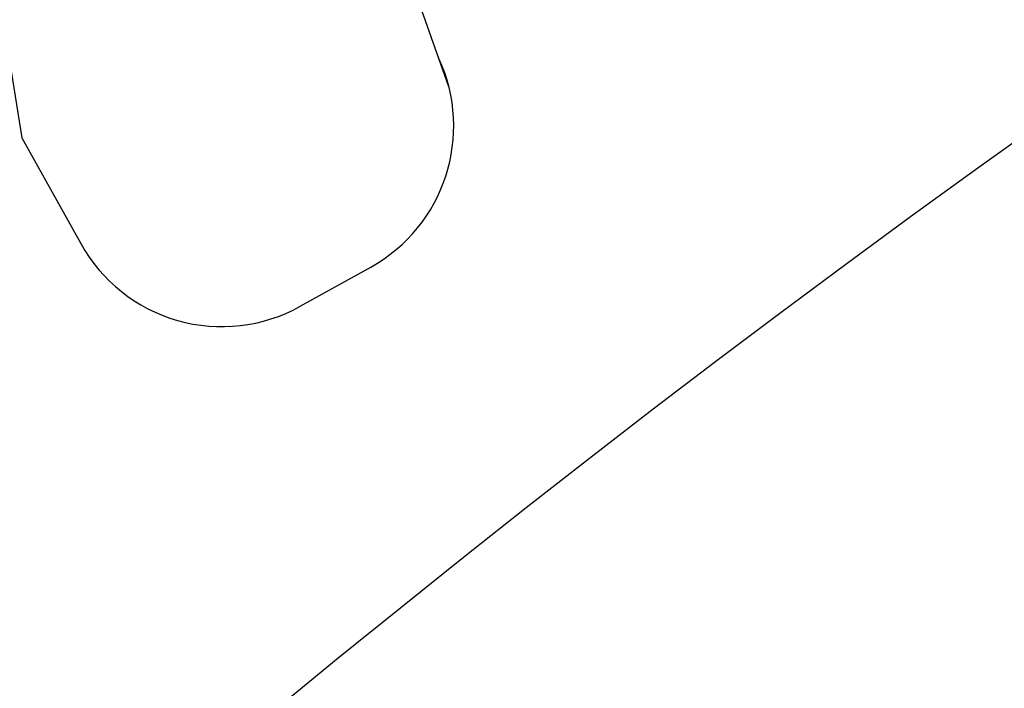
# Model space of a CAD drawing. Extents: x 980 to 1923, y -68 to 1152.
# Drawn here: x 1350 to 1357, y 1031 to 1036 of the extents above; entities that cross this region are included whole.
import ezdxf

# ---------------------------------------------------------------- set-up
doc = ezdxf.new("R2010")
doc.units = 0
doc.header["$LTSCALE"] = 20
doc.header["$MEASUREMENT"] = 0
doc.linetypes.add('HIDDEN', pattern=[0.375, 0.25, -0.125])
doc.layers.get('DEFPOINTS').update_dxf_attribs({"linetype": 'CONTINUOUS'})
for name, color, linetype in [('CONCRETE', 6, 'CONTINUOUS'), ('FILL', 9, 'CONTINUOUS'), ('RING&COVER', 5, 'CONTINUOUS')]:
    doc.layers.add(name, color=color, linetype=linetype)

msp = doc.modelspace()

# ---------------------------------------------------------------- hatches: boundary and pattern name
at = {"layer": 'CONCRETE', "linetype": 'Continuous'}
h = msp.add_hatch(dxfattribs=at)
h.set_pattern_fill('AR-CONC', color=9, scale=3, angle=45, style=0)
h.set_pattern_definition([(95, (1028.22, 44.092), (16.54656, 13.8842), [2.25, -24.75]), (40, (1028.22, 44.092), (-18.89977, 13.01304), [1.8, -19.8]), (145.4514, (1029.599, 45.25), (-2.3532, 26.89726), [1.9122, -21.03426]), (91.1842, (1023.977, 48.335), (26.1508, 19.1284), [3.375, -37.125]), (141.6356, (1026.156, 49.93), (-0.837, 40.49135), [2.8683, -31.5514]), (36.1842, (1023.977, 48.335), (-0.837, 40.49135), [2.7, -29.7]), (66, (1027.16, 49.395), (21.20315, 4.12147), [2.25, -24.75]), (11, (1027.16, 49.395), (-10.22126, 20.54425), [1.8, -19.8]), (116.4514, (1028.926, 49.739), (10.9819, 24.66573), [1.9122, -21.03426]), (82.5, (1028.22, 44.092), (-6.803796, 7.319695), [0, -19.56, 0, -20.1, 0, -19.875]), (52.5, (1028.22, 44.092), (-2.78619, 13.94728), [0, -11.46, 0, -19.11, 0, -7.575]), (12.5, (1023.489, 39.362), (11.802545, 10.845623), [0, -7.5, 0, -23.4, 0, -31.05]), (2.5, (1021.368, 37.24), (10.2477, 14.4948), [0, -9.75, 0, -15.54, 0, -22.05])])
edge = h.paths.add_edge_path(flags=17)
edge.add_arc((1415.33943, 953.84739), 123, 0, 360)
edge = h.paths.add_edge_path()
edge.add_arc((1415.33943, 953.84739), 140.7, 0, 360)

# ---------------------------------------------------------------- linework, layer by layer
for radius in [141.5, 141.1, 140.7]:
    msp.add_circle((1415.33943, 953.84739), radius, dxfattribs=at)
at = {"layer": 'CONCRETE', "linetype": 'HIDDEN'}
for radius in [123, 121.8]:
    msp.add_circle((1415.33943, 953.84739), radius, dxfattribs=at)
at = {"layer": 'DEFPOINTS'}
msp.add_circle((1414.87467, 953.84434), 81.77328, dxfattribs=at)
at = {"layer": 'FILL', "linetype": 'Continuous'}
msp.add_lwpolyline([(1352.92678, 1035.1769), (1352.69548, 1035.8311), (1353.02065, 1037.26353), (1352.53258, 1037.67876), (1352.85311, 1037.25625), (1352.21934, 1037.93372, 0.4142136), (1350.58758, 1038.39994), (1349.56309, 1037.60855, 0.4142136), (1349.09687, 1035.97679), (1349.16972, 1035.84567), (1349.59223, 1035.39402), (1349.61408, 1035.66355), (1349.75249, 1034.79668), (1350.18957, 1034.00994, 0.4142136), (1351.82133, 1033.54372), (1352.34582, 1033.8351, 0.3927254), (1352.85221, 1035.3878)], format="xyb", dxfattribs=at)
at = {"layer": 'RING&COVER'}
msp.add_circle((1414.87467, 953.84434), 99.40538, dxfattribs=at)
for centre, radius, start, end in [((1414.87467, 953.72998), 84.01395, 97.8549826, 82.1450174), ((1414.93943, 953.84739), 81.77583, 96.1146642, 82.9291498)]:
    msp.add_arc(centre, radius, start, end, dxfattribs=at)

doc.saveas('drawing.dxf')
